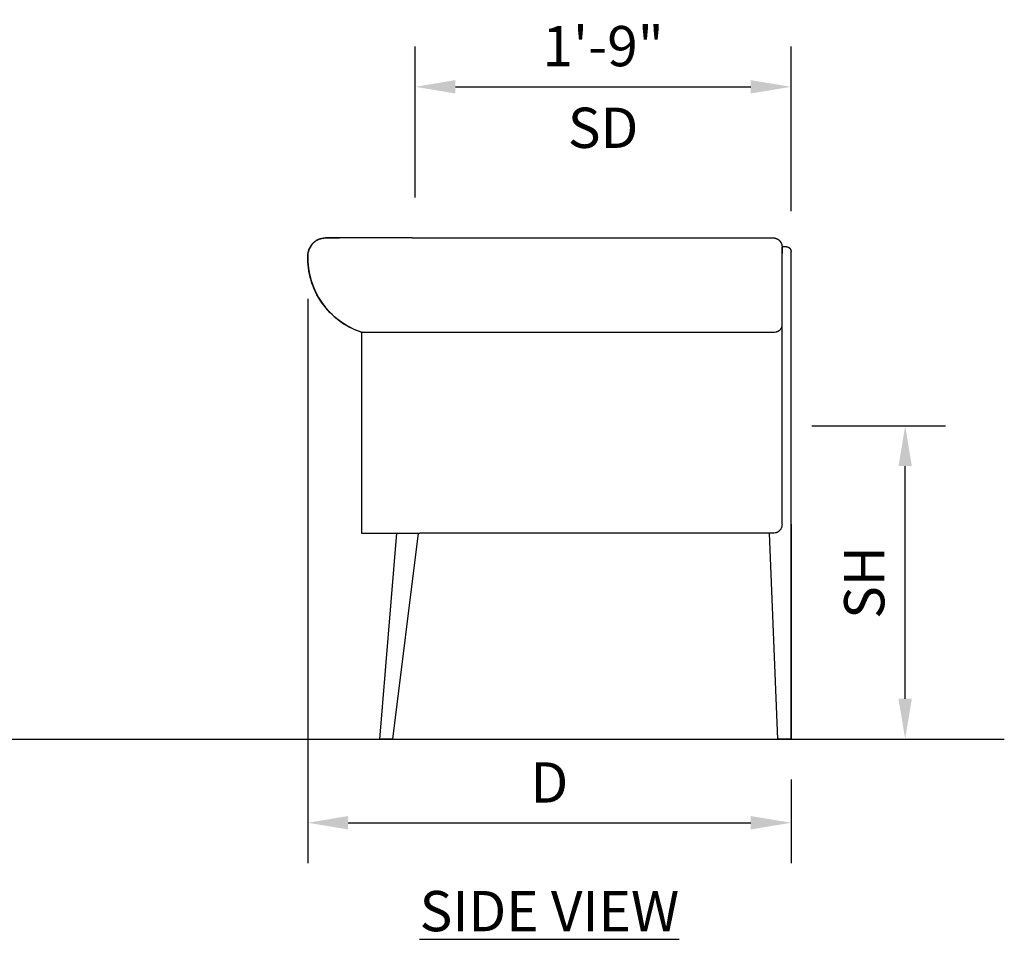
# Model space of a CAD drawing. Units: inches. Extents: x 0 to 204, y 0 to 264.
# Drawn here: x 67 to 122, y 78 to 129 of the extents above; entities that cross this region are included whole.
import ezdxf

# ---------------------------------------------------------------- set-up
doc = ezdxf.new("R2010")
doc.units = ezdxf.units.IN
doc.header["$MEASUREMENT"] = 0
doc.layers.get('0').update_dxf_attribs({"color": 10})
doc.layers.add('A-ANNO-DIMS', color=2, linetype='Continuous')
doc.layers.add('A-ANNO-NOTES', color=2, linetype='Continuous')
doc.styles.add('Arial', font='arial.ttf')
doc.dimstyles.new('ARCH-24', dxfattribs={"dimscale": 24, "dimtxt": 0.09375, "dimasz": 0.09375, "dimexe": 0.09375, "dimexo": 0.09375, "dimgap": 0.046875, "dimtad": 1, "dimdec": 4, "dimzin": 3, "dimdsep": 46, "dimlunit": 4, "dimtxsty": 'Arial', "dimcen": 0, "dimdle": 0.09375, "dimclrd": 256, "dimclre": 256, "dimclrt": 256, "dimadec": 0, "dimazin": 0, "dimtfac": 1, "dimtdec": 4, "dimtmove": 2, "dimatfit": 2, "dimfxl": 1, "dimfrac": 2, "dimtolj": 1, "dimtzin": 0, "dimlwd": -1, "dimlwe": -1, "dimarcsym": 0})

# ---------------------------------------------------------------- blocks, each defined once
blk = doc.blocks.new('*D2')
at = {"layer": 'A-ANNO-DIMS', "transparency": 16777216}
for p, q in [((83.225, 113.724), (83.225, 82.205)), ((110.225, 86.878), (110.225, 82.205)), ((85.475, 84.455), (107.975, 84.455))]:
    blk.add_line(p, q, dxfattribs=at)
for points in [[(85.475, 84.83), (85.475, 84.08), (83.225, 84.455)], [(107.975, 84.83), (107.975, 84.08), (110.225, 84.455)]]:
    blk.add_solid(points, dxfattribs=at)
at = {"layer": 'Defpoints', "color": 0, "transparency": 16777216}
for p in [(83.225, 115.974), (110.225, 89.128), (110.225, 84.455)]:
    blk.add_point(p, dxfattribs=at)
at = {"layer": 'A-ANNO-DIMS', "transparency": 16777216, "insert": (96.725, 86.705), "char_height": 2.25, "attachment_point": 5, "style": 'Arial'}
blk.add_mtext('\\A1;D', dxfattribs=at)
blk = doc.blocks.new('*D7')
at = {"layer": 'A-ANNO-DIMS', "transparency": 16777216}
for p, q in [((111.389, 106.626), (118.853, 106.626)), ((116.603, 91.378), (116.603, 104.376)), ((112.475, 89.128), (118.853, 89.128))]:
    blk.add_line(p, q, dxfattribs=at)
for points in [[(116.228, 104.376), (116.978, 104.376), (116.603, 106.626)], [(116.228, 91.378), (116.978, 91.378), (116.603, 89.128)]]:
    blk.add_solid(points, dxfattribs=at)
at = {"layer": 'Defpoints', "color": 0, "transparency": 16777216}
for p in [(109.139, 106.626), (116.603, 106.626), (110.225, 89.128)]:
    blk.add_point(p, dxfattribs=at)
at = {"layer": 'A-ANNO-DIMS', "transparency": 16777216, "insert": (114.315, 97.877), "char_height": 2.25, "attachment_point": 5, "rotation": 90, "style": 'Arial'}
blk.add_mtext('\\A1;SH', dxfattribs=at)
blk = doc.blocks.new('*D24')
at = {"layer": 'A-ANNO-DIMS', "transparency": 16777216}
for p, q in [((89.225, 119.378), (89.225, 127.819)), ((110.225, 118.628), (110.225, 127.819)), ((91.475, 125.569), (107.975, 125.569))]:
    blk.add_line(p, q, dxfattribs=at)
for points in [[(91.475, 125.944), (91.475, 125.194), (89.225, 125.569)], [(107.975, 125.944), (107.975, 125.194), (110.225, 125.569)]]:
    blk.add_solid(points, dxfattribs=at)
at = {"layer": 'Defpoints', "color": 0, "transparency": 16777216}
for p in [(110.225, 125.569), (89.225, 117.128), (110.225, 116.378)]:
    blk.add_point(p, dxfattribs=at)
at = {"layer": 'A-ANNO-DIMS', "transparency": 16777216, "char_height": 2.25, "attachment_point": 5, "style": 'Arial'}
for s, insert in [('\\A1;1\'-9"', (99.725, 127.842)), ('\\A1;SD', (99.725, 123.28))]:
    blk.add_mtext(s, dxfattribs=dict(at, insert=insert))
blk = doc.blocks.new('DUO30J-SD')
for p, q in [((-13.37, 27.49), (-13.35, 27.525)), ((-13.35, 27.525), (-13.328, 27.558)), ((-13.328, 27.558), (-13.305, 27.591)), ((-13.305, 27.591), (-13.281, 27.623)), ((-13.281, 27.623), (-13.255, 27.654)), ((-13.255, 27.654), (-13.228, 27.683)), ((-13.228, 27.683), (-13.2, 27.712)), ((-13.2, 27.712), (-13.171, 27.74)), ((-13.171, 27.74), (-13.141, 27.766)), ((-13.141, 27.766), (-13.11, 27.791)), ((-13.11, 27.791), (-13.078, 27.815)), ((-13.078, 27.815), (-13.045, 27.837)), ((-13.045, 27.837), (-13.011, 27.859)), ((-13.011, 27.859), (-12.976, 27.878)), ((-12.976, 27.878), (-12.941, 27.897)), ((-12.941, 27.897), (-12.905, 27.914)), ((-12.905, 27.914), (-12.868, 27.929)), ((-12.868, 27.929), (-12.83, 27.943)), ((-12.83, 27.943), (-12.792, 27.956)), ((-12.792, 27.956), (-12.754, 27.967)), ((-12.754, 27.967), (-12.715, 27.976)), ((-12.715, 27.976), (-12.676, 27.984)), ((-12.676, 27.984), (-12.636, 27.99)), ((-12.636, 27.99), (-12.596, 27.995)), ((-12.596, 27.995), (-12.557, 27.998)), ((-12.557, 27.998), (-12.517, 28)), ((-12.517, 28), (-12.498, 28)), ((-12.492, 28), (-12.498, 28)), ((-12.498, 28), (-12.498, 28)), ((-12.498, 28), (-12.494, 28)), ((-12.494, 28), (-12.482, 28)), ((-12.477, 28), (-12.492, 28)), ((-12.482, 28), (-12.461, 28)), ((-12.453, 28), (-12.477, 28)), ((-12.461, 28), (-12.431, 28)), ((-12.422, 28), (-12.453, 28)), ((-12.431, 28), (-12.394, 28)), ((-12.382, 28), (-12.422, 28)), ((-12.394, 28), (-12.348, 28)), ((-12.334, 28), (-12.382, 28)), ((-12.348, 28), (-12.294, 28)), ((-12.278, 28), (-12.334, 28)), ((-12.294, 28), (-12.232, 28)), ((-12.214, 28), (-12.278, 28)), ((-12.232, 28), (-12.162, 28)), ((-12.141, 28), (-12.214, 28)), ((-12.162, 28), (-12.084, 28)), ((-12.061, 28), (-12.141, 28)), ((-12.084, 28), (-11.998, 28)), ((-11.974, 28), (-12.061, 28)), ((-11.998, 28), (-11.905, 28)), ((-11.879, 28), (-11.974, 28)), ((-11.905, 28), (-11.804, 28)), ((-11.776, 28), (-11.879, 28)), ((-11.804, 28), (-11.731, 28)), ((-11.666, 28), (-11.776, 28)), ((-11.549, 28), (-11.666, 28)), ((-11.425, 28), (-11.549, 28)), ((-11.295, 28), (-11.425, 28)), ((-11.158, 28), (-11.295, 28)), ((-11.014, 28), (-11.158, 28)), ((-10.865, 28), (-11.014, 28)), ((-10.71, 28), (-10.865, 28)), ((-10.549, 28), (-10.71, 28)), ((-10.383, 28), (-10.549, 28)), ((-10.212, 28), (-10.383, 28)), ((-10.037, 28), (-10.212, 28)), ((-9.857, 28), (-10.037, 28)), ((-9.672, 28), (-9.857, 28)), ((-9.484, 28), (-9.672, 28)), ((-9.292, 28), (-9.484, 28)), ((-9.097, 28), (-9.292, 28)), ((-8.899, 28), (-9.097, 28)), ((-8.699, 28), (-8.899, 28)), ((-8.496, 28), (-8.699, 28)), ((-8.291, 28), (-8.496, 28)), ((-8.084, 28), (-8.291, 28)), ((-7.876, 28), (-8.084, 28)), ((-7.667, 28), (-7.876, 28)), ((-7.667, 28), (12.5, 28)), ((12.5, 28), (12.52, 28)), ((12.52, 28), (12.54, 27.998)), ((12.54, 27.998), (12.56, 27.996)), ((12.56, 27.996), (12.58, 27.994)), ((12.58, 27.994), (12.599, 27.99)), ((12.599, 27.99), (12.619, 27.986)), ((12.619, 27.986), (12.638, 27.981)), ((12.638, 27.981), (12.657, 27.975)), ((12.657, 27.975), (12.676, 27.968)), ((12.676, 27.968), (12.695, 27.961)), ((12.695, 27.961), (12.713, 27.952)), ((12.713, 27.952), (12.731, 27.943)), ((12.731, 27.943), (12.748, 27.934)), ((12.748, 27.934), (12.765, 27.924)), ((12.765, 27.924), (12.782, 27.913)), ((12.782, 27.913), (12.798, 27.901)), ((12.798, 27.901), (12.814, 27.889)), ((12.814, 27.889), (12.83, 27.876)), ((12.83, 27.876), (12.844, 27.862)), ((12.844, 27.862), (12.859, 27.848)), ((12.859, 27.848), (12.872, 27.834)), ((12.872, 27.834), (12.885, 27.819)), ((12.885, 27.819), (12.898, 27.803)), ((12.898, 27.803), (12.909, 27.787)), ((12.909, 27.787), (12.921, 27.77)), ((12.921, 27.77), (12.931, 27.753)), ((12.931, 27.753), (12.941, 27.736)), ((12.941, 27.736), (12.95, 27.718)), ((12.95, 27.718), (12.958, 27.7)), ((12.958, 27.7), (12.966, 27.681)), ((12.966, 27.681), (12.973, 27.662)), ((12.973, 27.662), (12.979, 27.643)), ((12.979, 27.643), (12.984, 27.624)), ((12.984, 27.624), (12.989, 27.605)), ((12.989, 27.605), (12.993, 27.585)), ((12.993, 27.585), (12.996, 27.565)), ((12.996, 27.565), (12.998, 27.545)), ((12.998, 27.545), (12.999, 27.525)), ((12.999, 27.525), (13, 27.505)), ((-13.5, 26.847), (-13.498, 27.022)), ((-13.498, 27.032), (-13.496, 27.072)), ((-13.498, 27.022), (-13.498, 27.032)), ((-13.496, 27.072), (-13.492, 27.112)), ((-13.492, 27.112), (-13.487, 27.152)), ((-13.487, 27.152), (-13.48, 27.191)), ((-13.48, 27.191), (-13.471, 27.23)), ((-13.471, 27.23), (-13.461, 27.269)), ((-13.461, 27.269), (-13.45, 27.307)), ((-13.45, 27.307), (-13.437, 27.345)), ((-13.437, 27.345), (-13.422, 27.382)), ((-13.422, 27.382), (-13.406, 27.419)), ((-13.406, 27.419), (-13.389, 27.455)), ((-13.389, 27.455), (-13.37, 27.49)), ((13, 27.505), (13, 27.5)), ((13.25, 27.5), (13, 27.5)), ((13, 27.499), (13, 27.5)), ((13, 27.5), (13, 27.5)), ((13, 27.5), (13, 27.5)), ((13, 27.5), (13, 27.498)), ((13, 27.498), (13, 27.499)), ((13, 27.495), (13, 27.498)), ((13, 27.498), (13, 27.496)), ((13, 27.016), (13, 27.497)), ((13, 27.496), (13, 27.494)), ((13, 27.492), (13, 27.495)), ((13, 27.494), (13, 27.49)), ((13, 27.488), (13, 27.492)), ((13, 27.49), (13, 27.486)), ((13, 27.483), (13, 27.488)), ((13, 27.486), (13, 27.481)), ((13, 27.478), (13, 27.483)), ((13, 27.481), (13, 27.475)), ((13, 27.472), (13, 27.478)), ((13, 27.475), (13, 27.468)), ((13, 27.465), (13, 27.472)), ((13, 27.468), (13, 27.461)), ((13, 27.457), (13, 27.465)), ((13, 27.461), (13, 27.452)), ((13, 27.448), (13, 27.457)), ((13, 27.452), (13, 27.443)), ((13, 27.439), (13, 27.448)), ((13, 27.443), (13, 27.434)), ((13, 27.429), (13, 27.439)), ((13, 27.434), (13, 27.424)), ((13, 27.419), (13, 27.429)), ((13, 27.424), (13, 27.413)), ((13, 27.407), (13, 27.419)), ((13, 27.413), (13, 27.243)), ((13, 27.396), (13, 27.407)), ((13, 27.383), (13, 27.396)), ((13, 27.37), (13, 27.383)), ((13, 27.356), (13, 27.37)), ((13, 27.342), (13, 27.356)), ((13, 27.327), (13, 27.342)), ((13, 27.311), (13, 27.327)), ((13, 27.296), (13, 27.311)), ((13, 27.279), (13, 27.296)), ((13, 27.262), (13, 27.279)), ((13, 27.245), (13, 27.262)), ((13, 27.228), (13, 27.245)), ((13, 27.243), (13, 27.13)), ((13, 27.21), (13, 27.228)), ((13, 27.191), (13, 27.21)), ((13, 27.173), (13, 27.191)), ((13, 27.154), (13, 27.173)), ((13, 27.135), (13, 27.154)), ((13, 27.115), (13, 27.135)), ((13, 27.096), (13, 27.115)), ((13, 27.076), (13, 27.096)), ((13, 27.056), (13, 27.076)), ((13, 27.036), (13, 27.056)), ((13, 27.016), (13, 27.036)), ((13, 26.962), (13, 27.016)), ((13, 26.248), (13, 27.016)), ((13, 26.806), (13, 26.962)), ((13.5, 21.762), (13.5, 27.25)), ((-13.495, 26.671), (-13.5, 26.847)), ((-13.482, 26.497), (-13.495, 26.671)), ((-13.463, 26.322), (-13.482, 26.497)), ((13, 26.651), (13, 26.806)), ((13, 26.497), (13, 26.651)), ((13, 26.342), (13, 26.497)), ((-13.437, 26.149), (-13.463, 26.322)), ((-13.404, 25.977), (-13.437, 26.149)), ((-13.364, 25.806), (-13.404, 25.977)), ((13, 26.189), (13, 26.342)), ((13, 26.014), (13, 26.248)), ((13, 26.037), (13, 26.189)), ((13, 25.886), (13, 26.037)), ((13, 25.493), (13, 26.015)), ((13, 25.737), (13, 25.886)), ((-13.317, 25.637), (-13.364, 25.806)), ((-13.264, 25.47), (-13.317, 25.637)), ((-13.204, 25.306), (-13.264, 25.47)), ((-13.137, 25.144), (-13.204, 25.306)), ((13, 25.59), (13, 25.737)), ((13, 25.445), (13, 25.59)), ((13, 25.252), (13, 25.494)), ((13, 25.302), (13, 25.445)), ((-13.064, 24.984), (-13.137, 25.144)), ((-12.985, 24.828), (-13.064, 24.984)), ((-12.899, 24.675), (-12.985, 24.828)), ((13, 25.161), (13, 25.302)), ((13, 24.757), (13, 25.253)), ((13, 25.024), (13, 25.161)), ((13, 24.889), (13, 25.024)), ((13, 24.758), (13, 24.889)), ((13, 24.63), (13, 24.758)), ((13, 24.584), (13, 24.757)), ((-12.808, 24.526), (-12.899, 24.675)), ((-12.71, 24.38), (-12.808, 24.526)), ((-12.607, 24.238), (-12.71, 24.38)), ((-12.498, 24.101), (-12.607, 24.238)), ((13, 24.505), (13, 24.63)), ((13, 24.014), (13, 24.584)), ((13, 24.385), (13, 24.505)), ((13, 24.268), (13, 24.385)), ((13, 24.156), (13, 24.268)), ((-12.384, 23.968), (-12.498, 24.101)), ((-12.264, 23.84), (-12.384, 23.968)), ((-12.14, 23.716), (-12.264, 23.84)), ((-12.01, 23.598), (-12.14, 23.716)), ((13, 24.048), (13, 24.156)), ((13, 23.944), (13, 24.048)), ((13, 23.922), (13, 24.009)), ((13, 23.845), (13, 23.944)), ((13, 23.555), (13, 23.922)), ((13, 23.751), (13, 23.845)), ((13, 23.663), (13, 23.751)), ((13, 23.579), (13, 23.663)), ((-11.876, 23.485), (-12.01, 23.598)), ((-11.738, 23.378), (-11.876, 23.485)), ((-11.596, 23.276), (-11.738, 23.378)), ((-11.449, 23.179), (-11.596, 23.276)), ((-11.299, 23.089), (-11.449, 23.179)), ((13, 23.501), (13, 23.579)), ((13, 23.506), (13, 23.555)), ((13, 21.762), (13, 23.506)), ((13, 23.428), (13, 23.501)), ((13, 23.36), (13, 23.428)), ((13, 23.298), (13, 23.36)), ((13, 23.242), (13, 23.298)), ((13, 23.192), (13, 23.242)), ((13, 23.148), (13, 23.192)), ((13, 23.11), (13, 23.148)), ((13, 12), (13, 23.11)), ((-11.145, 23.005), (-11.299, 23.089)), ((-10.988, 22.927), (-11.145, 23.005)), ((-10.828, 22.855), (-10.988, 22.927)), ((-10.665, 22.79), (-10.828, 22.855)), ((-10.5, 22.732), (-10.665, 22.79)), ((-10.5, 22.732), (-10.5, 11.5)), ((-10.5, 22.732), (-7.248, 22.732)), ((-7.248, 22.732), (12.5, 22.732)), ((13, 12), (13, 21.762)), ((13.5, 11.5), (13.5, 21.762)), ((13.5, 12), (13.5, 0)), ((13.5, 0), (13.5, 12)), ((-10.5, 11.5), (-7.248, 11.5)), ((-8.542, 11.5), (-9.5, 0)), ((-8.75, 0), (-7.313, 11.5)), ((12.5, 11.5), (-7.248, 11.5)), ((12.271, 11.5), (12.75, 0)), ((-9.25, 0), (-9.5, 0)), ((-9, 0), (-9.25, 0)), ((-8.75, 0), (-9, 0)), ((13, 0), (12.75, 0)), ((13.25, 0), (13, 0)), ((13.5, 0), (13.25, 0))]:
    blk.add_line(p, q)
at = {"flags": 128}
blk.add_lwpolyline([(13.25, 27.5), (13.26, 27.5), (13.27, 27.499), (13.28, 27.498), (13.29, 27.497), (13.3, 27.495), (13.309, 27.493), (13.319, 27.49), (13.329, 27.487), (13.338, 27.484), (13.347, 27.48), (13.356, 27.476), (13.365, 27.472), (13.374, 27.467), (13.383, 27.462), (13.391, 27.456), (13.399, 27.451), (13.407, 27.444), (13.415, 27.438), (13.422, 27.431), (13.429, 27.424), (13.436, 27.417), (13.443, 27.409), (13.449, 27.401), (13.455, 27.393), (13.46, 27.385), (13.465, 27.377), (13.47, 27.368), (13.475, 27.359), (13.479, 27.35), (13.483, 27.341), (13.486, 27.331), (13.489, 27.322), (13.492, 27.312), (13.494, 27.302), (13.496, 27.292), (13.498, 27.283), (13.499, 27.273), (13.5, 27.263), (13.5, 27.253), (13.5, 27.25)], dxfattribs=at)
for centre, radius, start, end in [((-12.498, 27), 1, 77.7947, 178.1381), ((-9.118, 26.89), 4.382, 178.1381, 251.6146)]:
    blk.add_arc(centre, radius, start, end)
for points, knots in [([(12.5, 22.732), (12.55, 22.734), (12.624, 22.744), (12.702, 22.764), (12.743, 22.778), (12.773, 22.79), (12.801, 22.804), (12.835, 22.824), (12.874, 22.853), (12.907, 22.886), (12.93, 22.912), (12.945, 22.932), (12.958, 22.952), (12.973, 22.98), (12.993, 23.031), (13, 23.077), (13, 23.11)], [-1, -1, -1, -1, -0.833333, -0.75, -0.708333, -0.666667, -0.625, -0.583333, -0.5, -0.416667, -0.375, -0.333333, -0.291667, -0.25, -0.166667, 0, 0, 0, 0]), ([(13, 12), (13, 11.955), (12.991, 11.891), (12.963, 11.808), (12.939, 11.759), (12.916, 11.722), (12.89, 11.686), (12.862, 11.654), (12.83, 11.624), (12.796, 11.596), (12.751, 11.566), (12.692, 11.537), (12.609, 11.509), (12.544, 11.5), (12.5, 11.5)], [-1, -1, -1, -1, -0.833333, -0.75, -0.666667, -0.625, -0.583333, -0.5, -0.458333, -0.416667, -0.333333, -0.25, -0.166667, 0, 0, 0, 0])]:
    blk.add_open_spline(points, degree=3, knots=knots)

msp = doc.modelspace()

# ---------------------------------------------------------------- linework, layer by layer
msp.add_line((14.49361, 89.1276), (122.14176, 89.1276))

# ---------------------------------------------------------------- block references
msp.add_blockref('DUO30J-SD', (96.72505, 89.1276))

# ---------------------------------------------------------------- texts
at = {"layer": 'A-ANNO-NOTES', "insert": (96.72505, 80.64333), "char_height": 2.25, "width": 30.2182692, "attachment_point": 2, "style": 'Arial'}
msp.add_mtext('{\\fArial|b0|i0|c0|p34;\\LSIDE VIEW}', dxfattribs=at)

# ---------------------------------------------------------------- dimensions: what is measured, and where the dimension line sits
at = {"layer": 'A-ANNO-DIMS'}
for base, p1, p2, text, picture, middle in [((110.22494, 125.56861), (89.22494, 117.1276), (110.22494, 116.3776), '<>\\XSD', '*D24', (99.72494, 125.56861)), ((110.22494, 84.45548), (83.22516, 115.97428), (110.22494, 89.1276), 'D', '*D2', (96.72505, 86.70548))]:
    dim = msp.add_linear_dim(base=base, p1=p1, p2=p2, text=text, dimstyle='ARCH-24', dxfattribs=at)
    dim.commit()
    dim.dimension.update_dxf_attribs({"geometry": picture, "text_midpoint": middle})
dim = msp.add_linear_dim(base=(116.60348, 106.62629), p1=(110.22494, 89.1276), p2=(109.13927, 106.62629), angle=90, text='SH', dimstyle='ARCH-24', dxfattribs=at)
dim.commit()
dim.dimension.update_dxf_attribs({"geometry": '*D7', "text_midpoint": (114.31511, 97.87695)})

doc.saveas('drawing.dxf')
